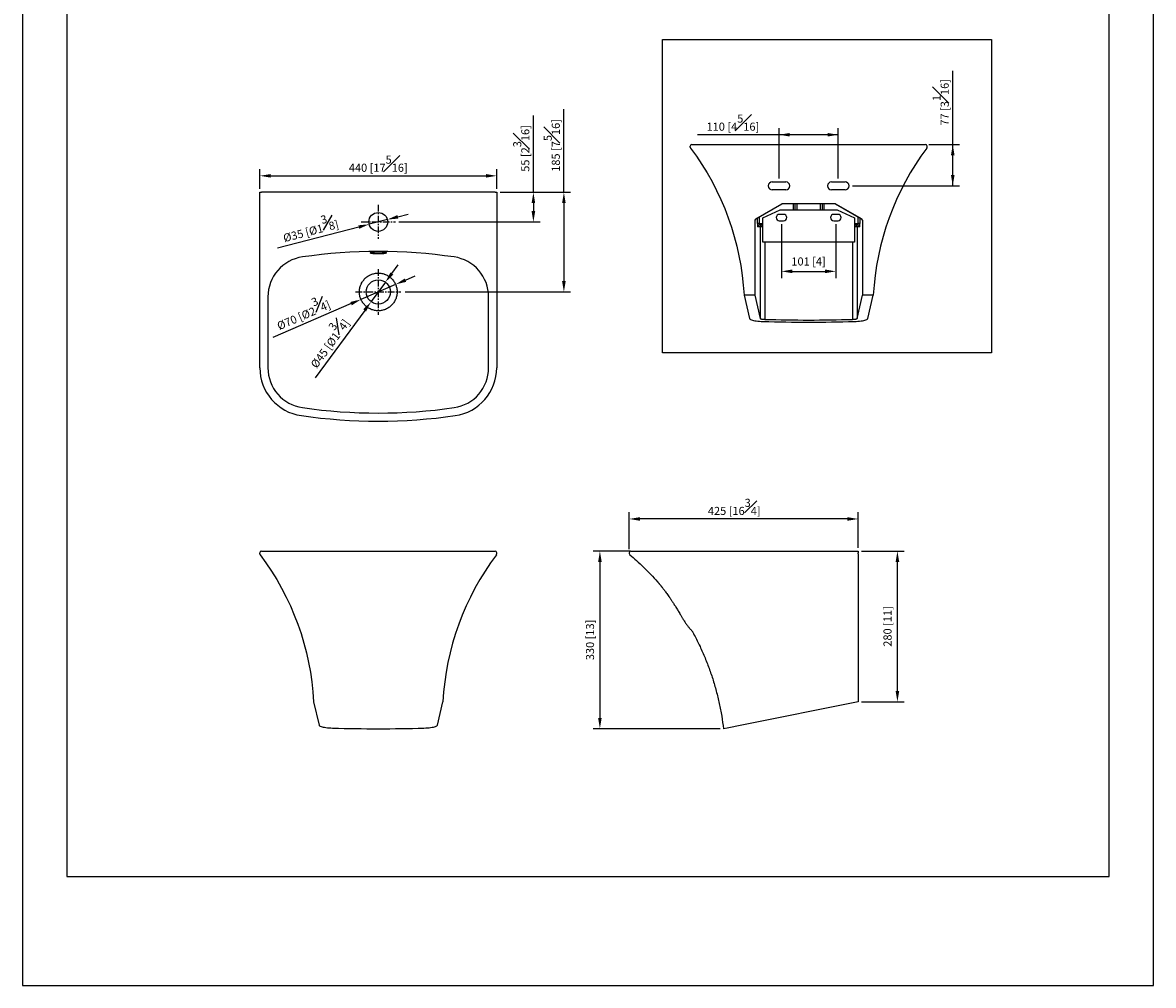
# Model space of a CAD drawing. Units: millimetres. Extents: x -1103 to 210, y 0 to 1163.
# Drawn here: x 0 to 210, y 0 to 179 of the extents above; entities that cross this region are included whole.
import ezdxf

# ---------------------------------------------------------------- set-up
doc = ezdxf.new("R2010")
doc.units = ezdxf.units.MM
doc.linetypes.add('CENTER', pattern=[2, 1.25, -0.25, 0.25, -0.25])
for name, color, linetype in [('A1', 7, 'Continuous'), ('A2', 1, 'CENTER'), ('DIM', 6, 'Continuous')]:
    doc.layers.add(name, color=color, linetype=linetype)
doc.layers.add('圖紙邊界', color=255, linetype='Continuous', plot=False)
doc.styles.add('勝泰-1.5', font='simplex.shx', dxfattribs={"height": 1.5, "bigfont": 'chineset.shx'})
doc.dimstyles.new('比例1／10', dxfattribs={"dimtxt": 1.5, "dimasz": 2, "dimexe": 1.25, "dimexo": 0.625, "dimgap": 0.5, "dimtad": 1, "dimdec": 0, "dimlfac": 10, "dimdsep": 46, "dimtxsty": '勝泰-1.5', "dimcen": 2.5, "dimadec": 0, "dimazin": 0, "dimtfac": 1, "dimtdec": 0, "dimtmove": 0, "dimatfit": 3, "dimfxl": 0, "dimfrac": 1, "dimarcsym": 0})

# ---------------------------------------------------------------- blocks, each defined once
blk = doc.blocks.new('*D186')
at = {"layer": 'Defpoints', "color": 0}
for p in [(155.16, 80.66), (162.46, 80.66), (155.16, 52.66)]:
    blk.add_point(p, dxfattribs=at)
at = {"layer": 'DIM', "color": 0, "lineweight": -2}
for p, q in [((155.79, 80.66), (163.71, 80.66)), ((162.46, 54.66), (162.46, 78.66)), ((155.79, 52.66), (163.71, 52.66))]:
    blk.add_line(p, q, dxfattribs=at)
at = {"layer": 'DIM', "color": 0}
for points in [[(162.8, 78.66), (162.13, 78.66), (162.46, 80.66)], [(162.13, 54.66), (162.8, 54.66), (162.46, 52.66)]]:
    blk.add_solid(points, dxfattribs=at)
at = {"layer": 'DIM', "color": 0, "insert": (160.82, 66.66), "char_height": 1.5, "attachment_point": 5, "rotation": 90, "style": '勝泰-1.5'}
blk.add_mtext('280 [11]', dxfattribs=at)
blk = doc.blocks.new('*D187')
at = {"layer": 'Defpoints', "color": 0}
for p in [(88.05, 150.35), (44.05, 147.29), (88.05, 147.29)]:
    blk.add_point(p, dxfattribs=at)
at = {"layer": 'DIM', "color": 0, "lineweight": -2}
for p, q in [((44.05, 147.91), (44.05, 151.6)), ((88.05, 147.91), (88.05, 151.6)), ((46.05, 150.35), (86.05, 150.35))]:
    blk.add_line(p, q, dxfattribs=at)
at = {"layer": 'DIM', "color": 0}
for points in [[(46.05, 150.68), (46.05, 150.02), (44.05, 150.35)], [(86.05, 150.02), (86.05, 150.68), (88.05, 150.35)]]:
    blk.add_solid(points, dxfattribs=at)
at = {"layer": 'DIM', "color": 0, "insert": (66.05, 152.6), "char_height": 1.5, "attachment_point": 5, "style": '勝泰-1.5'}
blk.add_mtext('440 [17{\\H1.000000x;\\S5#16;}]', dxfattribs=at)
blk = doc.blocks.new('*D188')
at = {"layer": 'Defpoints', "color": 0}
for p in [(112.66, 86.62), (112.66, 80.36), (155.16, 80.66)]:
    blk.add_point(p, dxfattribs=at)
at = {"layer": 'DIM', "color": 0, "lineweight": -2}
for p, q in [((112.66, 80.99), (112.66, 87.87)), ((153.16, 86.62), (114.66, 86.62)), ((155.16, 81.29), (155.16, 87.87))]:
    blk.add_line(p, q, dxfattribs=at)
at = {"layer": 'DIM', "color": 0}
for points in [[(114.66, 86.96), (114.66, 86.29), (112.66, 86.62)], [(153.16, 86.29), (153.16, 86.96), (155.16, 86.62)]]:
    blk.add_solid(points, dxfattribs=at)
at = {"layer": 'DIM', "color": 0, "insert": (132.16, 88.87), "char_height": 1.5, "attachment_point": 5, "style": '勝泰-1.5'}
blk.add_mtext('425 [16{\\H1.000000x;\\S3#4;}]', dxfattribs=at)
blk = doc.blocks.new('*D189')
at = {"layer": 'Defpoints', "color": 0}
for p in [(113.46, 80.66), (107.21, 47.66), (130.16, 47.66)]:
    blk.add_point(p, dxfattribs=at)
at = {"layer": 'DIM', "color": 0, "lineweight": -2}
for p, q in [((112.84, 80.66), (105.96, 80.66)), ((107.21, 78.66), (107.21, 49.66)), ((129.54, 47.66), (105.96, 47.66))]:
    blk.add_line(p, q, dxfattribs=at)
at = {"layer": 'DIM', "color": 0}
for points in [[(107.54, 78.66), (106.88, 78.66), (107.21, 80.66)], [(106.88, 49.66), (107.54, 49.66), (107.21, 47.66)]]:
    blk.add_solid(points, dxfattribs=at)
at = {"layer": 'DIM', "color": 0, "insert": (105.57, 64.16), "char_height": 1.5, "attachment_point": 5, "rotation": 90, "style": '勝泰-1.5'}
blk.add_mtext('330 [13]', dxfattribs=at)
blk = doc.blocks.new('*D190')
at = {"layer": 'Defpoints', "color": 0}
for p in [(69.26, 130.18), (62.84, 127.4)]:
    blk.add_point(p, dxfattribs=at)
at = {"layer": 'DIM', "color": 0, "lineweight": -2}
for p, q in [((71.1, 130.97), (72.93, 131.76)), ((69.26, 130.18), (62.84, 127.4)), ((61, 126.61), (46.44, 120.32))]:
    blk.add_line(p, q, dxfattribs=at)
at = {"layer": 'DIM', "color": 0}
for points in [[(70.97, 131.28), (71.23, 130.66), (69.26, 130.18)], [(61.13, 126.3), (60.87, 126.92), (62.84, 127.4)]]:
    blk.add_solid(points, dxfattribs=at)
at = {"layer": 'DIM', "color": 0, "insert": (51.91, 125.14), "char_height": 1.5, "attachment_point": 5, "rotation": 23.3517, "style": '勝泰-1.5'}
blk.add_mtext('%%c70 [%%c2{\\H1.000000x;\\S3#4;}]', dxfattribs=at)
blk = doc.blocks.new('*D191')
at = {"layer": 'Defpoints', "color": 0}
for p in [(67.38, 130.6), (64.72, 126.98)]:
    blk.add_point(p, dxfattribs=at)
at = {"layer": 'DIM', "color": 0, "lineweight": -2}
for p, q in [((68.57, 132.21), (69.75, 133.82)), ((67.38, 130.6), (64.72, 126.98)), ((63.53, 125.36), (54.31, 112.82))]:
    blk.add_line(p, q, dxfattribs=at)
at = {"layer": 'DIM', "color": 0}
for points in [[(68.3, 132.41), (68.84, 132.02), (67.38, 130.6)], [(63.8, 125.17), (63.26, 125.56), (64.72, 126.98)]]:
    blk.add_solid(points, dxfattribs=at)
at = {"layer": 'DIM', "color": 0, "insert": (56.51, 119.62), "char_height": 1.5, "attachment_point": 5, "rotation": 53.6766, "style": '勝泰-1.5'}
blk.add_mtext('%%c45 [%%c1{\\H1.000000x;\\S3#4;}]', dxfattribs=at)
blk = doc.blocks.new('*D192')
at = {"layer": 'Defpoints', "color": 0}
for p in [(64.36, 141.35), (67.74, 142.23)]:
    blk.add_point(p, dxfattribs=at)
at = {"layer": 'DIM', "color": 0, "lineweight": -2}
for p, q in [((69.68, 142.74), (71.61, 143.24)), ((62.42, 140.84), (47.36, 136.9)), ((67.74, 142.23), (64.36, 141.35))]:
    blk.add_line(p, q, dxfattribs=at)
at = {"layer": 'DIM', "color": 0}
for points in [[(69.59, 143.06), (69.76, 142.41), (67.74, 142.23)], [(62.51, 140.52), (62.34, 141.16), (64.36, 141.35)]]:
    blk.add_solid(points, dxfattribs=at)
at = {"layer": 'DIM', "color": 0, "insert": (53.35, 140.8), "char_height": 1.5, "attachment_point": 5, "rotation": 14.6458, "style": '勝泰-1.5'}
blk.add_mtext('%%c35 [%%c1{\\H1.000000x;\\S3#8;}]', dxfattribs=at)
blk = doc.blocks.new('*D193')
at = {"layer": 'Defpoints', "color": 0}
for p in [(88.05, 147.29), (69.23, 141.79), (94.86, 141.79)]:
    blk.add_point(p, dxfattribs=at)
at = {"layer": 'DIM', "color": 0, "lineweight": -2}
for p, q in [((94.86, 147.29), (94.86, 161.57)), ((88.67, 147.29), (96.11, 147.29)), ((94.86, 145.29), (94.86, 143.79)), ((69.85, 141.79), (96.11, 141.79))]:
    blk.add_line(p, q, dxfattribs=at)
at = {"layer": 'DIM', "color": 0}
for points in [[(95.19, 145.29), (94.52, 145.29), (94.86, 147.29)], [(94.52, 143.79), (95.19, 143.79), (94.86, 141.79)]]:
    blk.add_solid(points, dxfattribs=at)
at = {"layer": 'DIM', "color": 0, "insert": (92.61, 155.43), "char_height": 1.5, "attachment_point": 5, "rotation": 90, "style": '勝泰-1.5'}
blk.add_mtext('55 [2{\\H1.000000x;\\S3#16;}]', dxfattribs=at)
blk = doc.blocks.new('*D194')
at = {"layer": 'Defpoints', "color": 0}
for p in [(88.05, 147.29), (70.4, 128.79), (100.52, 128.79)]:
    blk.add_point(p, dxfattribs=at)
at = {"layer": 'DIM', "color": 0, "lineweight": -2}
for p, q in [((100.52, 147.29), (100.52, 162.72)), ((88.67, 147.29), (101.77, 147.29)), ((100.52, 145.29), (100.52, 130.79)), ((71.02, 128.79), (101.77, 128.79))]:
    blk.add_line(p, q, dxfattribs=at)
at = {"layer": 'DIM', "color": 0}
for points in [[(100.86, 145.29), (100.19, 145.29), (100.52, 147.29)], [(100.19, 130.79), (100.86, 130.79), (100.52, 128.79)]]:
    blk.add_solid(points, dxfattribs=at)
at = {"layer": 'DIM', "color": 0, "insert": (98.27, 156), "char_height": 1.5, "attachment_point": 5, "rotation": 90, "style": '勝泰-1.5'}
blk.add_mtext('185 [7{\\H1.000000x;\\S5#16;}]', dxfattribs=at)
blk = doc.blocks.new('*D195')
at = {"layer": 'Defpoints', "color": 0}
for p in [(140.48, 157.98), (140.48, 149.23), (151.48, 149.23)]:
    blk.add_point(p, dxfattribs=at)
at = {"layer": 'DIM', "color": 0, "lineweight": -2}
for p, q in [((151.48, 157.98), (125.34, 157.98)), ((140.48, 149.85), (140.48, 159.23)), ((149.48, 157.98), (142.48, 157.98)), ((151.48, 149.85), (151.48, 159.23))]:
    blk.add_line(p, q, dxfattribs=at)
at = {"layer": 'DIM', "color": 0}
for points in [[(142.48, 158.31), (142.48, 157.65), (140.48, 157.98)], [(149.48, 157.65), (149.48, 158.31), (151.48, 157.98)]]:
    blk.add_solid(points, dxfattribs=at)
at = {"layer": 'DIM', "color": 0, "insert": (131.91, 160.23), "char_height": 1.5, "attachment_point": 5, "style": '勝泰-1.5'}
blk.add_mtext('110 [4{\\H1.000000x;\\S5#16;}]', dxfattribs=at)
blk = doc.blocks.new('*D196')
at = {"layer": 'Defpoints', "color": 0}
for p in [(167.68, 156.18), (172.74, 156.18), (153.48, 148.48)]:
    blk.add_point(p, dxfattribs=at)
at = {"layer": 'DIM', "color": 0, "lineweight": -2}
for p, q in [((172.74, 148.48), (172.74, 169.82)), ((168.31, 156.18), (173.99, 156.18)), ((172.74, 150.48), (172.74, 154.18)), ((154.11, 148.48), (173.99, 148.48))]:
    blk.add_line(p, q, dxfattribs=at)
at = {"layer": 'DIM', "color": 0}
for points in [[(173.07, 154.18), (172.41, 154.18), (172.74, 156.18)], [(172.41, 150.48), (173.07, 150.48), (172.74, 148.48)]]:
    blk.add_solid(points, dxfattribs=at)
at = {"layer": 'DIM', "color": 0, "insert": (170.49, 164), "char_height": 1.5, "attachment_point": 5, "rotation": 90, "style": '勝泰-1.5'}
blk.add_mtext('77 [3{\\H1.000000x;\\S1#16;}]', dxfattribs=at)
blk = doc.blocks.new('*D198')
at = {"layer": 'Defpoints', "color": 0}
for p in [(140.93, 141.99), (151.03, 141.99), (151.03, 132.61)]:
    blk.add_point(p, dxfattribs=at)
at = {"layer": 'DIM', "color": 0, "lineweight": -2}
for p, q in [((140.93, 141.36), (140.93, 131.36)), ((151.03, 141.36), (151.03, 131.36)), ((142.93, 132.61), (149.03, 132.61))]:
    blk.add_line(p, q, dxfattribs=at)
at = {"layer": 'DIM', "color": 0}
for points in [[(142.93, 132.95), (142.93, 132.28), (140.93, 132.61)], [(149.03, 132.28), (149.03, 132.95), (151.03, 132.61)]]:
    blk.add_solid(points, dxfattribs=at)
at = {"layer": 'DIM', "color": 0, "insert": (145.96, 134.25), "char_height": 1.5, "attachment_point": 5, "style": '勝泰-1.5'}
blk.add_mtext('101 [4]', dxfattribs=at)

msp = doc.modelspace()

# ---------------------------------------------------------------- linework, layer by layer
at = {"layer": 'A1', "lineweight": 25}
for p, q in [((123.98, 155.68), (123.98, 155.88)), ((124.28, 156.18), (167.68, 156.18)), ((167.98, 155.68), (167.98, 155.88)), ((139.23, 149.23), (141.73, 149.23)), ((150.23, 149.23), (152.73, 149.23)), ((44.05, 114.72), (44.05, 147.29)), ((44.05, 147.29), (44.35, 147.29)), ((87.75, 147.29), (44.35, 147.29)), ((87.75, 147.29), (88.05, 147.29)), ((88.05, 147.29), (88.05, 114.72)), ((141.73, 147.73), (139.23, 147.73)), ((152.73, 147.73), (150.23, 147.73)), ((136.14, 142.38), (140.99, 145.18)), ((136.21, 142.38), (141.07, 145.18)), ((136.21, 142.38), (141.07, 145.18)), ((150.98, 145.18), (140.99, 145.18)), ((143.18, 144.04), (143.18, 145.18)), ((143.48, 144.04), (143.48, 145.18)), ((143.78, 145.18), (143.78, 144.04)), ((148.18, 144.04), (148.18, 145.18)), ((148.48, 145.18), (148.48, 144.04)), ((148.78, 145.18), (148.78, 144.04)), ((150.9, 145.18), (155.75, 142.38)), ((150.9, 145.18), (155.75, 142.38)), ((150.98, 145.18), (155.83, 142.38)), ((137.48, 142.54), (140.68, 144.04)), ((141.33, 143.19), (140.53, 143.19)), ((140.68, 144.04), (151.28, 144.04)), ((151.43, 143.19), (150.63, 143.19)), ((151.28, 144.04), (154.48, 142.54)), ((135.99, 142.12), (135.99, 128.18)), ((136.06, 142.12), (135.99, 142.12)), ((136.14, 142.38), (136.21, 142.38)), ((136.47, 141.48), (136.47, 142.53)), ((136.77, 141.48), (136.47, 141.48)), ((136.98, 140.88), (136.5, 140.88)), ((136.77, 142.7), (136.77, 141.48)), ((136.77, 141.48), (137.48, 141.48)), ((137.48, 141.18), (136.8, 141.18)), ((136.98, 140.88), (136.98, 123.88)), ((137.48, 138.04), (137.48, 142.54)), ((140.53, 141.99), (141.33, 141.99)), ((150.63, 141.99), (151.43, 141.99)), ((154.48, 142.54), (154.48, 138.04)), ((154.48, 141.48), (155.19, 141.48)), ((155.17, 141.18), (154.48, 141.18)), ((154.99, 140.88), (154.99, 123.88)), ((155.47, 140.88), (154.99, 140.88)), ((155.19, 141.48), (155.19, 142.7)), ((155.49, 141.48), (155.19, 141.48)), ((155.49, 142.53), (155.49, 141.48)), ((155.75, 142.38), (155.83, 142.38)), ((155.98, 142.12), (155.9, 142.12)), ((155.98, 142.12), (155.98, 128.18)), ((154.48, 138.04), (137.48, 138.04)), ((137.82, 138.04), (137.82, 123.7)), ((154.14, 138.04), (154.14, 123.7)), ((133.98, 128.18), (134.98, 123.86)), ((135.99, 128.18), (133.98, 128.18)), ((135.99, 128.18), (136.98, 123.88)), ((154.99, 123.88), (155.98, 128.18)), ((157.98, 128.18), (155.98, 128.18)), ((156.98, 123.86), (157.98, 128.18)), ((45.55, 127.86), (45.55, 114.72)), ((86.55, 114.72), (86.55, 127.86)), ((44.05, 80.16), (44.05, 80.36)), ((44.35, 80.66), (87.75, 80.66)), ((88.05, 80.16), (88.05, 80.36)), ((112.66, 80.36), (112.66, 80.2)), ((112.96, 80.66), (113.98, 80.66)), ((113.98, 80.66), (122.59, 80.66)), ((122.59, 80.66), (155.16, 80.66)), ((155.16, 80.66), (155.16, 80.36)), ((155.16, 80.16), (155.16, 80.36)), ((54.05, 52.66), (55.05, 48.35)), ((77.05, 48.35), (78.05, 52.66)), ((155.16, 52.66), (133.59, 48.35)), ((133.59, 48.35), (130.82, 47.8)), ((130.82, 47.8), (130.16, 47.66))]:
    msp.add_line(p, q, dxfattribs=at)
at = {"layer": 'A1'}
msp.add_lwpolyline([(118.82, 117.5), (118.82, 175.66), (179.95, 175.66), (179.95, 117.5)], close=True, dxfattribs=at)
at = {"layer": 'A1', "lineweight": 25, "flags": 128}
for points in [[(134.98, 123.86), (135.02, 123.8), (135.09, 123.73), (135.2, 123.67), (135.35, 123.61), (135.53, 123.55), (135.74, 123.5), (135.99, 123.45), (136.25, 123.41), (136.54, 123.37), (136.85, 123.34), (137.18, 123.32), (137.51, 123.31)], [(136.98, 123.88), (137, 123.85), (137.05, 123.82), (137.13, 123.79), (137.23, 123.76), (137.36, 123.74), (137.5, 123.72), (137.66, 123.7), (137.82, 123.7)], [(154.14, 123.7), (154.31, 123.7), (154.47, 123.72), (154.61, 123.74), (154.73, 123.76), (154.83, 123.79), (154.91, 123.82), (154.96, 123.85), (154.99, 123.88)], [(154.46, 123.31), (154.79, 123.32), (155.11, 123.34), (155.42, 123.37), (155.71, 123.41), (155.98, 123.45), (156.22, 123.5), (156.44, 123.55), (156.62, 123.61), (156.76, 123.67), (156.87, 123.73), (156.95, 123.8), (156.98, 123.86)], [(55.05, 48.35), (55.08, 48.28), (55.16, 48.22), (55.27, 48.15), (55.42, 48.09), (55.6, 48.04), (55.81, 47.98), (56.05, 47.94), (56.32, 47.9), (56.61, 47.86), (56.92, 47.83), (57.24, 47.81), (57.58, 47.8)], [(74.52, 47.8), (74.86, 47.81), (75.18, 47.83), (75.49, 47.86), (75.78, 47.9), (76.05, 47.94), (76.29, 47.98), (76.5, 48.04), (76.68, 48.09), (76.83, 48.15), (76.94, 48.22), (77.01, 48.28), (77.05, 48.35)]]:
    msp.add_lwpolyline(points, dxfattribs=at)
at = {"layer": 'A1', "lineweight": 25}
for centre, radius in [((66.05, 141.79), 1.75), ((66.05, 128.79), 2.25), ((66.05, 128.79), 2.25)]:
    msp.add_circle(centre, radius, dxfattribs=at)
for centre, radius, start, end in [((124.28, 155.88), 0.3, 90, 180), ((124.28, 155.68), 0.3, 180.0089, 216.8853), ((167.68, 155.88), 0.3, 0, 90), ((167.68, 155.68), 0.3, 323.1245, 359.9911), ((139.23, 148.48), 0.75, 90, 270), ((141.73, 148.48), 0.75, 270, 90), ((150.23, 148.48), 0.75, 90, 270), ((152.73, 148.48), 0.75, 270, 90), ((140.53, 142.59), 0.6, 90, 270), ((141.33, 142.59), 0.6, 270, 90), ((150.63, 142.59), 0.6, 90, 270), ((151.43, 142.59), 0.6, 270, 90), ((136.36, 142.12), 0.3, 120.0417, 180.0116), ((136.8, 140.88), 0.3, 90.0308, 180.0307), ((137.28, 140.88), 0.3, 90.0308, 180.0307), ((154.69, 140.88), 0.3, 359.9693, 89.9692), ((155.17, 140.88), 0.3, 359.9693, 89.9692), ((155.6, 142.12), 0.3, 359.9884, 59.9583), ((53.05, 127.86), 7.5, 98.2132, 180), ((66.05, 37.79), 98.5, 81.7868, 98.2132), ((79.05, 127.86), 7.5, 0, 81.7868), ((145.98, 396.83), 273.65, 268.2256, 271.7744), ((145.98, 387.09), 263.52, 268.2256, 271.7744), ((53.05, 114.72), 9, 180, 261.7868), ((53.05, 114.72), 7.5, 180, 261.7868), ((79.05, 114.72), 7.5, 278.2132, 0), ((79.05, 114.72), 9, 278.2132, 0), ((66.05, 204.79), 98.5, 261.7868, 278.2132), ((66.05, 204.79), 100, 261.7868, 278.2132), ((44.35, 80.36), 0.3, 90, 180), ((44.35, 80.16), 0.3, 180.0089, 216.8853), ((87.75, 80.36), 0.3, 0, 90), ((87.75, 80.16), 0.3, 323.1245, 359.9911), ((112.96, 80.36), 0.3, 90, 180), ((112.96, 80.2), 0.3, 180.1101, 230.4153), ((66.05, 321.31), 273.65, 268.2256, 271.7744)]:
    msp.add_arc(centre, radius, start, end, dxfattribs=at)
for centre, major_axis, ratio, start_param, end_param in [((136.29, 142.12), (-0.3, 0), 0.998927, 5.235988, 6.283185), ((136.06, 142.81), (0.001, 0.693), 0.040134, 3.14163, 3.59437), ((136.5, 141.48), (0, 0.6), 0.046355, 1.570796, 3.141593), ((136.8, 141.48), (0, 0.3), 0.092709, 1.570796, 3.141593), ((155.17, 141.48), (0, 0.3), 0.092709, 3.141593, 4.712389), ((155.47, 141.48), (0, 0.6), 0.046355, 3.141593, 4.712389), ((155.68, 142.12), (-0.3, 0), 0.998927, 3.141593, 4.18879), ((155.9, 142.81), (-0.001, 0.693), 0.040134, 2.708188, 3.141555)]:
    msp.add_ellipse(centre, major_axis=major_axis, ratio=ratio, start_param=start_param, end_param=end_param, dxfattribs=at)
for points, knots in [([(123.98, 155.68), (123.98, 155.65), (123.99, 155.61), (124.01, 155.55), (124.02, 155.52), (124.04, 155.5)], [0, 0, 0, 0, 0.5, 0.5, 1, 1, 1, 1]), ([(167.92, 155.5), (167.94, 155.52), (167.96, 155.55), (167.98, 155.61), (167.98, 155.65), (167.98, 155.68)], [0, 0, 0, 0, 0.5, 0.5, 1, 1, 1, 1]), ([(136.07, 142.19), (136.07, 142.19), (136.07, 142.19), (136.07, 142.2), (136.08, 142.22), (136.1, 142.27), (136.15, 142.33), (136.19, 142.37), (136.23, 142.38), (136.23, 142.38)], [0, 0, 0, 0, 0.084766, 0.185714, 0.286887, 0.461465, 0.677999, 0.976266, 1, 1, 1, 1]), ([(137.48, 140.88), (137.39, 140.88), (137.21, 140.88), (137.04, 140.88), (136.99, 140.88), (136.98, 140.88), (136.98, 140.88)], [0, 0, 0, 0, 0.322192, 0.665252, 0.960662, 1, 1, 1, 1]), ([(154.99, 140.88), (154.97, 140.88), (154.94, 140.88), (154.75, 140.88), (154.59, 140.88), (154.49, 140.88), (154.48, 140.88)], [0, 0, 0, 0, 0.329818, 0.657556, 0.987278, 1, 1, 1, 1]), ([(155.75, 142.38), (155.76, 142.37), (155.79, 142.36), (155.83, 142.32), (155.86, 142.28), (155.88, 142.23), (155.89, 142.2), (155.89, 142.19), (155.89, 142.18), (155.89, 142.19), (155.89, 142.19), (155.89, 142.2)], [0, 0, 0, 0, 0.066068, 0.250268, 0.41017, 0.544218, 0.643987, 0.720407, 0.804634, 0.923941, 1, 1, 1, 1]), ([(64.55, 136.05), (64.55, 136.04), (64.56, 136.02), (64.59, 136), (64.6, 136), (64.63, 135.98), (64.64, 135.98), (64.7, 135.96), (64.75, 135.95), (64.83, 135.93), (64.86, 135.92), (64.92, 135.91), (64.95, 135.91), (65.05, 135.89), (65.13, 135.88), (65.25, 135.87), (65.3, 135.87), (65.38, 135.86), (65.47, 135.86), (65.56, 135.85), (65.66, 135.85), (65.7, 135.84), (65.85, 135.84), (65.95, 135.84), (66.1, 135.84), (66.14, 135.84), (66.24, 135.84), (66.29, 135.84), (66.44, 135.85), (66.53, 135.85), (66.67, 135.86), (66.71, 135.86), (66.8, 135.87), (66.84, 135.87), (66.96, 135.88), (67.04, 135.89), (67.18, 135.91), (67.24, 135.92), (67.32, 135.94), (67.35, 135.95), (67.39, 135.96), (67.42, 135.96), (67.47, 135.98), (67.5, 136), (67.53, 136.02), (67.54, 136.02), (67.55, 136.03), (67.55, 136.04), (67.55, 136.06), (67.54, 136.07), (67.51, 136.09), (67.5, 136.1), (67.47, 136.11), (67.44, 136.12), (67.4, 136.13), (67.35, 136.14), (67.33, 136.14), (67.25, 136.16), (67.18, 136.17), (67.08, 136.18), (67.04, 136.18), (66.97, 136.19), (66.93, 136.19), (66.81, 136.2), (66.72, 136.2), (66.58, 136.21), (66.54, 136.21), (66.44, 136.21), (66.39, 136.21), (66.25, 136.22), (66.15, 136.22), (66, 136.22), (65.95, 136.22), (65.86, 136.22), (65.76, 136.22), (65.66, 136.21), (65.57, 136.21), (65.52, 136.21), (65.38, 136.2), (65.3, 136.2), (65.18, 136.19), (65.14, 136.19), (65.06, 136.18), (65.02, 136.18), (64.92, 136.17), (64.86, 136.16), (64.77, 136.14), (64.75, 136.14), (64.7, 136.13), (64.68, 136.12), (64.64, 136.11), (64.63, 136.11), (64.6, 136.1), (64.59, 136.09), (64.56, 136.07), (64.55, 136.06), (64.55, 136.05)], [0, 0, 0, 0, 0.03125, 0.03125, 0.046875, 0.046875, 0.0625, 0.0625, 0.09375, 0.09375, 0.109375, 0.109375, 0.125, 0.125, 0.15625, 0.15625, 0.171875, 0.171875, 0.1875, 0.203125, 0.203125, 0.21875, 0.21875, 0.25, 0.25, 0.265625, 0.265625, 0.28125, 0.28125, 0.3125, 0.3125, 0.328125, 0.328125, 0.34375, 0.34375, 0.375, 0.375, 0.40625, 0.40625, 0.421875, 0.421875, 0.4375, 0.4375, 0.46875, 0.46875, 0.484375, 0.484375, 0.5, 0.5, 0.53125, 0.53125, 0.546875, 0.546875, 0.5625, 0.578125, 0.578125, 0.59375, 0.59375, 0.625, 0.625, 0.640625, 0.640625, 0.65625, 0.65625, 0.6875, 0.6875, 0.703125, 0.703125, 0.71875, 0.71875, 0.75, 0.75, 0.765625, 0.765625, 0.78125, 0.796875, 0.796875, 0.8125, 0.8125, 0.84375, 0.84375, 0.859375, 0.859375, 0.875, 0.875, 0.90625, 0.90625, 0.921875, 0.921875, 0.9375, 0.9375, 0.953125, 0.953125, 0.96875, 0.96875, 1, 1, 1, 1]), ([(66.05, 125.29), (66.28, 125.29), (66.51, 125.31), (66.84, 125.38), (66.96, 125.41), (67.12, 125.46), (67.18, 125.47), (67.28, 125.51), (67.34, 125.53), (67.5, 125.6), (67.6, 125.65), (67.8, 125.76), (67.9, 125.82), (68.09, 125.95), (68.19, 126.02), (68.36, 126.16), (68.45, 126.24), (68.69, 126.48), (68.83, 126.66), (69.09, 127.04), (69.2, 127.24), (69.33, 127.56), (69.37, 127.67), (69.43, 127.89), (69.46, 128), (69.53, 128.34), (69.55, 128.56), (69.55, 128.85), (69.55, 128.91), (69.54, 129.02), (69.54, 129.08), (69.52, 129.25), (69.5, 129.36), (69.44, 129.7), (69.37, 129.92), (69.26, 130.18), (69.23, 130.24), (69.19, 130.34), (69.16, 130.39), (69.08, 130.54), (69.02, 130.64), (68.89, 130.83), (68.82, 130.92), (68.72, 131.05), (68.68, 131.1), (68.6, 131.18), (68.56, 131.22), (68.44, 131.35), (68.35, 131.42), (68.17, 131.57), (68.08, 131.64), (67.8, 131.83), (67.59, 131.94), (67.33, 132.04), (67.28, 132.07), (67.17, 132.1), (67.11, 132.12), (66.95, 132.17), (66.84, 132.2), (66.5, 132.26), (66.27, 132.29), (65.98, 132.29), (65.93, 132.28), (65.81, 132.28), (65.75, 132.27), (65.58, 132.26), (65.47, 132.24), (65.13, 132.17), (64.91, 132.11), (64.65, 131.99), (64.6, 131.97), (64.49, 131.92), (64.44, 131.9), (64.29, 131.81), (64.19, 131.76), (64, 131.63), (63.91, 131.56), (63.78, 131.45), (63.74, 131.41), (63.65, 131.34), (63.61, 131.3), (63.41, 131.09), (63.26, 130.92), (63.07, 130.63), (63.01, 130.53), (62.93, 130.38), (62.91, 130.33), (62.86, 130.22), (62.84, 130.17), (62.73, 129.91), (62.66, 129.69), (62.59, 129.35), (62.58, 129.24), (62.56, 129.01), (62.55, 128.9), (62.55, 128.67), (62.56, 128.55), (62.58, 128.33), (62.6, 128.21), (62.66, 127.87), (62.73, 127.65), (62.86, 127.34), (62.91, 127.24), (62.99, 127.08), (63.02, 127.03), (63.08, 126.94), (63.11, 126.89), (63.27, 126.65), (63.42, 126.47), (63.62, 126.27), (63.66, 126.23), (63.74, 126.15), (63.79, 126.12), (63.92, 126.01), (64.01, 125.94), (64.3, 125.75), (64.5, 125.64), (64.77, 125.53), (64.82, 125.51), (64.93, 125.47), (64.98, 125.46), (65.15, 125.41), (65.26, 125.38), (65.59, 125.31), (65.82, 125.29), (66.05, 125.29)], [0, 0, 0, 0, 0.03125, 0.03125, 0.046875, 0.046875, 0.054688, 0.054688, 0.0625, 0.0625, 0.078125, 0.078125, 0.09375, 0.09375, 0.109375, 0.109375, 0.125, 0.125, 0.15625, 0.15625, 0.1875, 0.1875, 0.203125, 0.203125, 0.21875, 0.21875, 0.25, 0.25, 0.257813, 0.257813, 0.265625, 0.265625, 0.28125, 0.28125, 0.3125, 0.3125, 0.320313, 0.320313, 0.328125, 0.328125, 0.34375, 0.34375, 0.359375, 0.359375, 0.367188, 0.367188, 0.375, 0.375, 0.390625, 0.390625, 0.40625, 0.40625, 0.4375, 0.4375, 0.445313, 0.445313, 0.453125, 0.453125, 0.46875, 0.46875, 0.5, 0.5, 0.507813, 0.507813, 0.515625, 0.515625, 0.53125, 0.53125, 0.5625, 0.5625, 0.570313, 0.570313, 0.578125, 0.578125, 0.59375, 0.59375, 0.609375, 0.609375, 0.617188, 0.617188, 0.625, 0.625, 0.65625, 0.65625, 0.671875, 0.671875, 0.679688, 0.679688, 0.6875, 0.6875, 0.71875, 0.71875, 0.734375, 0.734375, 0.75, 0.75, 0.765625, 0.765625, 0.78125, 0.78125, 0.8125, 0.8125, 0.828125, 0.828125, 0.835938, 0.835938, 0.84375, 0.84375, 0.875, 0.875, 0.882813, 0.882813, 0.890625, 0.890625, 0.90625, 0.90625, 0.9375, 0.9375, 0.945313, 0.945313, 0.953125, 0.953125, 0.96875, 0.96875, 1, 1, 1, 1]), ([(66.05, 125.29), (66.28, 125.29), (66.51, 125.31), (66.84, 125.38), (66.96, 125.41), (67.12, 125.46), (67.18, 125.47), (67.28, 125.51), (67.34, 125.53), (67.5, 125.6), (67.6, 125.65), (67.8, 125.76), (67.9, 125.82), (68.09, 125.95), (68.19, 126.02), (68.36, 126.16), (68.45, 126.24), (68.69, 126.48), (68.83, 126.66), (69.09, 127.04), (69.2, 127.24), (69.33, 127.56), (69.37, 127.67), (69.43, 127.89), (69.46, 128), (69.53, 128.34), (69.55, 128.56), (69.55, 128.85), (69.55, 128.91), (69.54, 129.02), (69.54, 129.08), (69.52, 129.25), (69.5, 129.36), (69.44, 129.7), (69.37, 129.92), (69.26, 130.18), (69.24, 130.24), (69.19, 130.34), (69.16, 130.39), (69.08, 130.54), (69.02, 130.64), (68.89, 130.83), (68.82, 130.92), (68.72, 131.05), (68.68, 131.1), (68.6, 131.18), (68.56, 131.22), (68.44, 131.35), (68.35, 131.42), (68.17, 131.57), (68.08, 131.64), (67.8, 131.83), (67.59, 131.94), (67.33, 132.04), (67.28, 132.07), (67.17, 132.1), (67.11, 132.12), (66.95, 132.17), (66.84, 132.2), (66.5, 132.26), (66.27, 132.29), (65.98, 132.29), (65.93, 132.28), (65.81, 132.28), (65.75, 132.27), (65.58, 132.26), (65.47, 132.24), (65.13, 132.17), (64.91, 132.11), (64.65, 131.99), (64.6, 131.97), (64.49, 131.92), (64.44, 131.9), (64.29, 131.81), (64.19, 131.76), (64, 131.63), (63.91, 131.56), (63.78, 131.45), (63.74, 131.41), (63.65, 131.34), (63.61, 131.3), (63.41, 131.09), (63.26, 130.92), (63.07, 130.63), (63.01, 130.53), (62.93, 130.38), (62.91, 130.33), (62.86, 130.22), (62.83, 130.17), (62.73, 129.91), (62.66, 129.69), (62.59, 129.35), (62.58, 129.24), (62.55, 129.01), (62.55, 128.9), (62.55, 128.67), (62.56, 128.55), (62.58, 128.33), (62.6, 128.21), (62.66, 127.87), (62.73, 127.65), (62.86, 127.34), (62.91, 127.24), (62.99, 127.08), (63.02, 127.03), (63.08, 126.94), (63.11, 126.89), (63.27, 126.65), (63.42, 126.47), (63.62, 126.27), (63.66, 126.23), (63.74, 126.15), (63.79, 126.12), (63.92, 126.01), (64.01, 125.94), (64.3, 125.75), (64.5, 125.64), (64.77, 125.53), (64.82, 125.51), (64.93, 125.47), (64.98, 125.46), (65.15, 125.41), (65.26, 125.38), (65.59, 125.31), (65.82, 125.29), (66.05, 125.29)], [0, 0, 0, 0, 0.03125, 0.03125, 0.046875, 0.046875, 0.054688, 0.054688, 0.0625, 0.0625, 0.078125, 0.078125, 0.09375, 0.09375, 0.109375, 0.109375, 0.125, 0.125, 0.15625, 0.15625, 0.1875, 0.1875, 0.203125, 0.203125, 0.21875, 0.21875, 0.25, 0.25, 0.257813, 0.257813, 0.265625, 0.265625, 0.28125, 0.28125, 0.3125, 0.3125, 0.320313, 0.320313, 0.328125, 0.328125, 0.34375, 0.34375, 0.359375, 0.359375, 0.367188, 0.367188, 0.375, 0.375, 0.390625, 0.390625, 0.40625, 0.40625, 0.4375, 0.4375, 0.445313, 0.445313, 0.453125, 0.453125, 0.46875, 0.46875, 0.5, 0.5, 0.507813, 0.507813, 0.515625, 0.515625, 0.53125, 0.53125, 0.5625, 0.5625, 0.570313, 0.570313, 0.578125, 0.578125, 0.59375, 0.59375, 0.609375, 0.609375, 0.617188, 0.617188, 0.625, 0.625, 0.65625, 0.65625, 0.671875, 0.671875, 0.679688, 0.679688, 0.6875, 0.6875, 0.71875, 0.71875, 0.734375, 0.734375, 0.75, 0.75, 0.765625, 0.765625, 0.78125, 0.78125, 0.8125, 0.8125, 0.828125, 0.828125, 0.835938, 0.835938, 0.84375, 0.84375, 0.875, 0.875, 0.882813, 0.882813, 0.890625, 0.890625, 0.90625, 0.90625, 0.9375, 0.9375, 0.945313, 0.945313, 0.953125, 0.953125, 0.96875, 0.96875, 1, 1, 1, 1]), ([(44.05, 80.16), (44.05, 80.13), (44.05, 80.1), (44.07, 80.04), (44.09, 80.01), (44.11, 79.98)], [0, 0, 0, 0, 0.5, 0.5, 1, 1, 1, 1]), ([(87.99, 79.98), (88.01, 80.01), (88.02, 80.04), (88.04, 80.1), (88.05, 80.13), (88.05, 80.16)], [0, 0, 0, 0, 0.5, 0.5, 1, 1, 1, 1]), ([(112.77, 79.97), (113.17, 79.62), (114.05, 78.87), (115.34, 77.66), (116.65, 76.34), (117.48, 75.43), (117.9, 74.97)], [0, 0, 0, 0, 0.223756, 0.483211, 0.741925, 1, 1, 1, 1]), ([(155.16, 80.16), (155.16, 80.13), (155.16, 80.1), (155.16, 80.04), (155.16, 80.01), (155.16, 79.98)], [0, 0, 0, 0, 0.5, 0.5, 1, 1, 1, 1]), ([(117.9, 74.97), (117.93, 74.94), (117.98, 74.88), (118.06, 74.78), (118.15, 74.68), (118.23, 74.59), (118.3, 74.5), (118.37, 74.41), (118.44, 74.33), (118.5, 74.25), (118.56, 74.18), (118.63, 74.09), (118.7, 74), (118.8, 73.89), (118.91, 73.74), (119.04, 73.57), (119.21, 73.35), (119.42, 73.08), (119.67, 72.73), (119.9, 72.4), (120.08, 72.14), (120.2, 71.97), (120.3, 71.82), (120.4, 71.67), (120.51, 71.5), (120.64, 71.3), (120.79, 71.08), (120.95, 70.83), (121.2, 70.44), (121.46, 70.02), (121.74, 69.57), (121.94, 69.24), (122.13, 68.92), (122.29, 68.64), (122.43, 68.4), (122.57, 68.17), (122.72, 67.92), (122.89, 67.66), (123.06, 67.4), (123.22, 67.15), (123.39, 66.92), (123.55, 66.71), (123.71, 66.51), (123.86, 66.33), (124.01, 66.16), (124.15, 66), (124.28, 65.85), (124.4, 65.71), (124.45, 65.63), (124.47, 65.59)], [0, 0, 0, 0, 0.04479, 0.084869, 0.120427, 0.151626, 0.178603, 0.201476, 0.220346, 0.235306, 0.246474, 0.256563, 0.267379, 0.278918, 0.29371, 0.309524, 0.326603, 0.345202, 0.364976, 0.38941, 0.413737, 0.425811, 0.436412, 0.445544, 0.453704, 0.461549, 0.472376, 0.4839, 0.496039, 0.527099, 0.541612, 0.55677, 0.572455, 0.584372, 0.596631, 0.609447, 0.622973, 0.64228, 0.663251, 0.686059, 0.71085, 0.737758, 0.766922, 0.798491, 0.832642, 0.869585, 0.909574, 0.952919, 1, 1, 1, 1]), ([(124.47, 65.59), (124.84, 64.89), (125.57, 63.5), (126.53, 61.36), (127.4, 59.17), (128.17, 56.94), (128.84, 54.67), (129.39, 52.36), (129.85, 50.03), (130.06, 48.45), (130.16, 47.66)], [0, 0, 0, 0, 0.124295, 0.248653, 0.37314, 0.497824, 0.622775, 0.748068, 0.873781, 1, 1, 1, 1])]:
    msp.add_open_spline(points, degree=3, knots=knots, dxfattribs=at)
for points in [[(124.04, 155.5), (129.99, 147.58), (133.45, 138.07), (133.98, 128.18)], [(167.92, 155.5), (161.98, 147.58), (158.52, 138.07), (157.98, 128.18)], [(44.11, 79.98), (50.05, 72.06), (53.52, 62.55), (54.05, 52.66)], [(87.99, 79.98), (82.04, 72.06), (78.58, 62.55), (78.05, 52.66)], [(155.16, 79.98), (155.16, 72.06), (155.16, 62.55), (155.16, 52.66)]]:
    msp.add_open_spline(points, degree=3, dxfattribs=at)
at = {"layer": 'A2'}
for p, q in [((66.05, 144.95), (66.05, 138.63)), ((62.87, 141.79), (69.23, 141.79)), ((66.05, 133.04), (66.05, 124.54)), ((61.83, 128.79), (70.27, 128.79))]:
    msp.add_line(p, q, dxfattribs=at)
at = {"layer": '圖紙邊界', "ltscale": 10}
for points in [[(0, 0), (210, 0), (210, 297), (0, 297)], [(8.23, 213.75), (8.23, 20.25), (201.77, 20.25), (201.77, 213.75)]]:
    msp.add_lwpolyline(points, close=True, dxfattribs=at)

# ---------------------------------------------------------------- dimensions: what is measured, and where the dimension line sits
at = {"layer": 'DIM'}
for base, p1, p2, angle, picture, middle, dimtype in [((172.74, 156.18), (153.48, 148.48), (167.68, 156.18), 270, '*D196', (172.74, 164), 160), ((100.52, 128.79), (88.05, 147.29), (70.4, 128.79), 90, '*D194', (100.52, 156), 160), ((140.48, 157.98), (151.48, 149.23), (140.48, 149.23), 180, '*D195', (131.91, 157.98), 160), ((94.86, 141.79), (88.05, 147.29), (69.23, 141.79), 90, '*D193', (94.86, 155.43), 160), ((88.05, 150.35), (44.05, 147.29), (88.05, 147.29), 0, '*D187', (66.05, 150.35), 161), ((107.21, 47.66), (113.46, 80.66), (130.16, 47.66), 270, '*D189', (107.21, 64.16), 160)]:
    dim = msp.add_linear_dim(base=base, p1=p1, p2=p2, angle=angle, dimstyle='比例1／10', dxfattribs=at)
    dim.commit()
    dim.dimension.update_dxf_attribs({"geometry": picture, "text_midpoint": middle, "dimtype": dimtype})
for p1, p2, picture, middle in [((67.74, 142.23), (64.36, 141.35), '*D192', (53.92, 138.62)), ((67.38, 130.6), (64.72, 126.98), '*D191', (58.33, 118.29)), ((69.26, 130.18), (62.84, 127.4), '*D190', (52.8, 123.07))]:
    dim = msp.add_diameter_dim_2p(p1=p1, p2=p2, dimstyle='比例1／10', dxfattribs=at)
    dim.commit()
    dim.dimension.update_dxf_attribs({"geometry": picture, "text_midpoint": middle, "dimtype": 163})
for base, p1, p2, picture, middle in [((151.03, 132.61), (140.93, 141.99), (151.03, 141.99), '*D198', (145.96, 132.61)), ((112.66, 86.62), (155.16, 80.66), (112.66, 80.36), '*D188', (132.16, 86.62))]:
    dim = msp.add_linear_dim(base=base, p1=p1, p2=p2, dimstyle='比例1／10', dxfattribs=at)
    dim.commit()
    dim.dimension.update_dxf_attribs({"geometry": picture, "text_midpoint": middle, "dimtype": 160})
dim = msp.add_linear_dim(base=(162.46, 80.66), p1=(155.16, 52.66), p2=(155.16, 80.66), angle=270, dimstyle='比例1／10', override={"dimlfac": 10}, dxfattribs=at)
dim.commit()
dim.dimension.update_dxf_attribs({"geometry": '*D186', "text_midpoint": (162.46, 66.66), "dimtype": 160})

doc.saveas('drawing.dxf')
